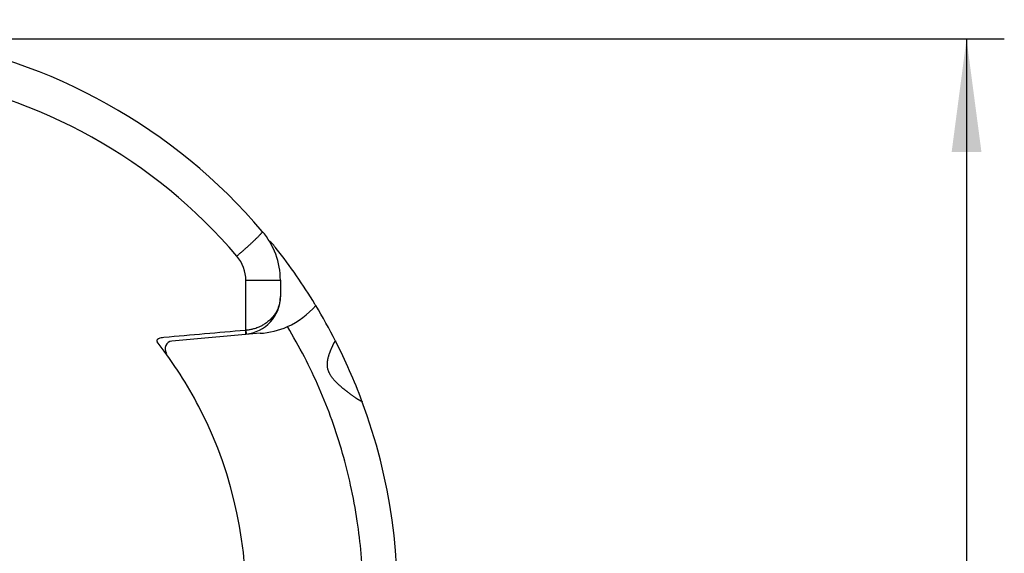
# Model space of a CAD drawing. Units: millimetres. Extents: x -284 to 766, y -1084 to 401.
# Drawn here: x 451 to 581, y 123 to 194 of the extents above; entities that cross this region are included whole.
import ezdxf

# ---------------------------------------------------------------- set-up
doc = ezdxf.new("R2010")
doc.units = ezdxf.units.MM
doc.layers.add('1', color=7, linetype='Continuous')
doc.styles.add('CONVERTER_14', font='simplex.shx', dxfattribs={"width": 0.95})
doc.dimstyles.new('ME10_DIM_15', dxfattribs={"dimtxt": 15, "dimasz": 15, "dimexe": 5, "dimexo": 2.5, "dimgap": 10, "dimtad": 1, "dimdsep": 46, "dimtxsty": 'CONVERTER_14', "dimsah": 1, "dimcen": 0.09, "dimclrd": 2, "dimclre": 2, "dimclrt": 4, "dimadec": 0, "dimazin": 0, "dimtfac": 1, "dimtdec": 4, "dimtix": 1, "dimtmove": 0, "dimatfit": 3, "dimfxl": 1, "dimtolj": 1, "dimtzin": 0, "dimarcsym": 0})
doc.dimstyles.new('ME10_DIM_19', dxfattribs={"dimtxt": 15, "dimasz": 15, "dimexe": 5, "dimexo": 2.5, "dimgap": 10, "dimtad": 1, "dimdsep": 46, "dimtxsty": 'CONVERTER_14', "dimsah": 1, "dimcen": 0.09, "dimclrd": 2, "dimclre": 2, "dimclrt": 4, "dimadec": 0, "dimazin": 0, "dimtfac": 1, "dimtdec": 4, "dimtix": 1, "dimtmove": 0, "dimatfit": 3, "dimfxl": 1, "dimtolj": 1, "dimtzin": 0, "dimarcsym": 0})
doc.dimstyles.get("Standard").update_dxf_attribs({"dimtxt": 0.18, "dimasz": 0.18, "dimexe": 0.18, "dimexo": 0.0625, "dimgap": 0.09, "dimtad": 0, "dimtih": 1, "dimtoh": 1, "dimdec": 4, "dimzin": 0, "dimdsep": 46, "dimtxsty": 'Standard', "dimcen": 0.09, "dimadec": 0, "dimazin": 0, "dimtfac": 1, "dimtdec": 4, "dimtofl": 0, "dimtmove": 0, "dimatfit": 3, "dimfxl": 1, "dimtolj": 1, "dimtzin": 0, "dimarcsym": 0})

# ---------------------------------------------------------------- blocks, each defined once
blk = doc.blocks.new('*D7')
at = {"layer": '1', "color": 2, "linetype": 'Continuous'}
for p, q in [((440.02, 191.36), (581.35, 191.36)), ((576.35, 191.36), (576.35, -67.65)), ((423.63, -67.65), (581.35, -67.65))]:
    blk.add_line(p, q, dxfattribs=at)
at = {"layer": '1', "color": 2}
for points in [[(578.33, 176.36), (574.38, 176.36), (576.35, 191.36)], [(574.38, -52.65), (578.33, -52.65), (576.35, -67.65)]]:
    blk.add_solid(points, dxfattribs=at)
at = {"layer": '1', "color": 4, "insert": (566.35, 55.86), "char_height": 15, "attachment_point": 7, "rotation": 90, "line_spacing_factor": 0.60024, "style": 'CONVERTER_14'}
blk.add_mtext('A', dxfattribs=at)
blk = doc.blocks.new('*D13')
at = {"layer": '1', "color": 2, "linetype": 'Continuous'}
for p, q in [((397.78, -33.96), (397.78, -128.9)), ((469.71, -68.18), (482.98, -117.68)), ((482.98, -117.68), (484.27, -122.51)), ((397.78, -128.9), (397.78, -133.9))]:
    blk.add_line(p, q, dxfattribs=at)
blk.add_arc((397.77, 200.29), 329.19, 270.0022, 285.0022, dxfattribs=at)
at = {"layer": '1', "color": 2}
for points in [[(468.87, -123.15), (467.94, -119.31), (482.98, -117.68)], [(412.73, -126.58), (412.82, -130.53), (397.78, -128.9)]]:
    blk.add_solid(points, dxfattribs=at)
at = {"layer": '1', "color": 4, "insert": (425.31, -118.02), "char_height": 15, "attachment_point": 7, "rotation": 7.5022, "line_spacing_factor": 0.60024, "style": 'CONVERTER_14'}
blk.add_mtext('15{\\Fgdt;~}', dxfattribs=at)

msp = doc.modelspace()

# ---------------------------------------------------------------- linework, layer by layer
at = {"color": 2, "linetype": 'Continuous'}
msp.add_line((480.952, 152.774), (480.952, 159.356), dxfattribs=at)
at = {"color": 7, "linetype": 'Continuous'}
for p, q in [((485.518, 159.395), (485.518, 157.261)), ((471.624, 151.399), (471.163, 151.359)), ((482.833, 152.38), (471.624, 151.399)), ((480.954, 152.28), (480.952, 152.28))]:
    msp.add_line(p, q, dxfattribs=at)
for centre, radius, start, end in [((426.035, 117.246), 75, 40.42356, 81.1942), ((475.518, 159.394), 10, 0.00218, 40.42356), ((477.518, 157.74), 9.5, 38.18477, 46.90815), ((426.034, 117.248), 75, 31.33637, 38.18477), ((480.518, 157.261), 5, 275.00218, 0.00218), ((482.23, 162.785), 10.423, 294.00058, 319.90509), ((426.033, 117.248), 75, 31.17489, 31.33633), ((426.034, 117.248), 75, 27.0509, 31.17493), ((482.23, 162.785), 10.423, 273.32052, 294.00058), ((425.958, 117.26), 55, 37.22185, 38.17078), ((471.251, 150.362), 1, 95, 216.15848), ((426.034, 117.248), 75, 20.41301, 27.05091), ((425.958, 117.26), 55, 26.8869, 37.22185), ((426.034, 117.248), 75, 330.88369, 20.41301), ((425.958, 117.26), 55, 327.47889, 26.8869)]:
    msp.add_arc(centre, radius, start, end, dxfattribs=at)
at = {"color": 2, "linetype": 'Continuous'}
for centre, radius, start, end in [((426.469, 117.208), 70, 40.42356, 81.27927), ((475.952, 159.356), 5, 0.00217, 40.42354)]:
    msp.add_arc(centre, radius, start, end, dxfattribs=at)
for points, knots in [([(483.13, 165.879), (483.131, 165.878), (483.133, 165.876), (483.135, 165.871), (483.136, 165.861), (483.135, 165.849), (483.131, 165.835), (483.125, 165.821), (483.117, 165.804), (483.102, 165.779), (483.079, 165.743), (483.045, 165.696), (483.003, 165.641), (482.951, 165.579), (482.891, 165.51), (482.823, 165.434), (482.745, 165.351), (482.659, 165.26), (482.564, 165.163), (482.462, 165.059), (482.351, 164.949), (482.233, 164.834), (482.108, 164.713), (481.976, 164.587), (481.838, 164.456), (481.694, 164.322), (481.545, 164.184), (481.392, 164.043), (481.235, 163.9), (481.076, 163.756), (480.913, 163.61), (480.749, 163.464), (480.584, 163.317), (480.418, 163.171), (480.252, 163.026), (480.086, 162.882), (479.922, 162.739), (479.813, 162.645), (479.758, 162.598)], [0, 0, 0, 0, 0.0033616, 0.0068362, 0.0173429, 0.0306698, 0.0439023, 0.0596883, 0.0781968, 0.0995523, 0.1471137, 0.2052955, 0.2744143, 0.3546732, 0.4461803, 0.5489472, 0.6628973, 0.7878594, 0.9235765, 1.0697002, 1.2258016, 1.3913686, 1.5658187, 1.7485001, 1.9387054, 2.1356764, 2.3386182, 2.546706, 2.7590985, 2.974947, 3.1934061, 3.4136437, 3.6348487, 3.8562412, 4.0770764, 4.2966542, 4.5143195, 4.7294708, 4.7294708, 4.7294708, 4.7294708]), ([(485.518, 159.395), (485.518, 159.395), (485.518, 159.394), (485.518, 159.394), (485.518, 159.394), (485.517, 159.394), (485.517, 159.394), (485.516, 159.394), (485.516, 159.393), (485.515, 159.393), (485.513, 159.393), (485.512, 159.393), (485.51, 159.392), (485.508, 159.392), (485.506, 159.392), (485.504, 159.392), (485.502, 159.392), (485.499, 159.391), (485.496, 159.391), (485.493, 159.391), (485.49, 159.391), (485.486, 159.39), (485.482, 159.39), (485.478, 159.39), (485.473, 159.389), (485.469, 159.389), (485.464, 159.389), (485.459, 159.389), (485.453, 159.388), (485.448, 159.388), (485.442, 159.388), (485.436, 159.388), (485.43, 159.387), (485.423, 159.387), (485.416, 159.387), (485.409, 159.387), (485.402, 159.386), (485.394, 159.386), (485.386, 159.386), (485.378, 159.386), (485.37, 159.385), (485.361, 159.385), (485.352, 159.385), (485.343, 159.385), (485.334, 159.384), (485.324, 159.384), (485.314, 159.384), (485.304, 159.384), (485.294, 159.383), (485.283, 159.383), (485.272, 159.383), (485.261, 159.382), (485.249, 159.382), (485.238, 159.382), (485.226, 159.382), (485.214, 159.381), (485.201, 159.381), (485.188, 159.381), (485.175, 159.381), (485.162, 159.38), (485.149, 159.38), (485.135, 159.38), (485.121, 159.38), (485.106, 159.379), (485.092, 159.379), (485.077, 159.379), (485.062, 159.379), (485.046, 159.378), (485.031, 159.378), (485.015, 159.378), (484.999, 159.378), (484.982, 159.377), (484.966, 159.377), (484.949, 159.377), (484.932, 159.377), (484.914, 159.376), (484.897, 159.376), (484.879, 159.376), (484.861, 159.376), (484.842, 159.375), (484.823, 159.375), (484.805, 159.375), (484.785, 159.375), (484.766, 159.374), (484.746, 159.374), (484.726, 159.374), (484.706, 159.374), (484.686, 159.373), (484.665, 159.373), (484.644, 159.373), (484.623, 159.373), (484.602, 159.373), (484.58, 159.372), (484.558, 159.372), (484.536, 159.372), (484.514, 159.372), (484.491, 159.371), (484.469, 159.371), (484.446, 159.371), (484.422, 159.371), (484.399, 159.37), (484.375, 159.37), (484.351, 159.37), (484.327, 159.37), (484.303, 159.37), (484.278, 159.369), (484.254, 159.369), (484.229, 159.369), (484.202, 159.369), (484.175, 159.369), (484.146, 159.368), (484.117, 159.368), (484.087, 159.368), (484.057, 159.368), (484.027, 159.367), (483.997, 159.367), (483.967, 159.367), (483.936, 159.367), (483.905, 159.366), (483.874, 159.366), (483.843, 159.366), (483.811, 159.366), (483.779, 159.366), (483.747, 159.365), (483.715, 159.365), (483.682, 159.365), (483.65, 159.365), (483.617, 159.365), (483.584, 159.364), (483.551, 159.364), (483.517, 159.364), (483.481, 159.364), (483.443, 159.364), (483.401, 159.363), (483.36, 159.363), (483.318, 159.363), (483.276, 159.363), (483.234, 159.362), (483.192, 159.362), (483.149, 159.362), (483.106, 159.362), (483.063, 159.362), (483.02, 159.361), (482.977, 159.361), (482.933, 159.361), (482.889, 159.361), (482.846, 159.361), (482.802, 159.361), (482.757, 159.36), (482.713, 159.36), (482.662, 159.36), (482.603, 159.36), (482.538, 159.36), (482.472, 159.359), (482.406, 159.359), (482.34, 159.359), (482.274, 159.359), (482.208, 159.359), (482.142, 159.358), (482.075, 159.358), (482.009, 159.358), (481.942, 159.358), (481.875, 159.358), (481.809, 159.358), (481.742, 159.357), (481.676, 159.357), (481.609, 159.357), (481.543, 159.357), (481.476, 159.357), (481.41, 159.357), (481.344, 159.357), (481.278, 159.357), (481.213, 159.357), (481.147, 159.357), (481.082, 159.357), (481.017, 159.356), (480.973, 159.356), (480.952, 159.356)], [0, 0, 0, 0, 0.0001022, 0.0002158, 0.0003493, 0.0005081, 0.0009132, 0.0014462, 0.0023664, 0.0035335, 0.0049525, 0.0063721, 0.0079813, 0.0097818, 0.011775, 0.0139624, 0.0163452, 0.0189248, 0.0219239, 0.0251543, 0.0286173, 0.0323142, 0.0362463, 0.0404147, 0.0448209, 0.0494659, 0.0543511, 0.0594776, 0.0648468, 0.0704598, 0.0763178, 0.082421, 0.0887712, 0.0953696, 0.1022167, 0.1093136, 0.1166609, 0.1242596, 0.1321104, 0.1402142, 0.1485718, 0.157184, 0.1660516, 0.1751755, 0.184555, 0.194192, 0.2040868, 0.2142398, 0.2246514, 0.2353218, 0.2462515, 0.2574407, 0.2688898, 0.2805992, 0.2925692, 0.3048001, 0.3172923, 0.3300443, 0.3430579, 0.3563327, 0.3698686, 0.3836654, 0.3977229, 0.4120408, 0.426619, 0.4414573, 0.4565555, 0.4719134, 0.4875307, 0.5034073, 0.5195411, 0.5359333, 0.552583, 0.5694894, 0.5866519, 0.6040695, 0.6217416, 0.6396673, 0.657846, 0.6762767, 0.6949587, 0.7138913, 0.7330737, 0.7525032, 0.7721803, 0.7921036, 0.8122719, 0.8326838, 0.8533378, 0.8742328, 0.8953672, 0.9167398, 0.9383492, 0.960194, 0.9822729, 1.0045846, 1.0271259, 1.0498967, 1.0728951, 1.0961191, 1.119567, 1.1432367, 1.1671265, 1.1912345, 1.2155587, 1.2400973, 1.2648484, 1.2898102, 1.3149807, 1.3436782, 1.372638, 1.4018567, 1.4313304, 1.4610556, 1.4910287, 1.5212461, 1.5517041, 1.5823991, 1.6133275, 1.6444856, 1.6758699, 1.7074767, 1.7393024, 1.7713433, 1.8035959, 1.8360565, 1.8687216, 1.9015874, 1.9346503, 1.9679068, 2.0013532, 2.0349859, 2.0759353, 2.117143, 2.1586014, 2.2003031, 2.2422406, 2.2844065, 2.3267934, 2.3693937, 2.4122001, 2.4552051, 2.4984012, 2.541781, 2.585337, 2.6290619, 2.672948, 2.716988, 2.7611745, 2.8055, 2.8499569, 2.9151551, 2.9805922, 3.0462462, 3.1120948, 3.1781159, 3.2442874, 3.310587, 3.3769927, 3.4434822, 3.5100334, 3.5766241, 3.6432322, 3.7098355, 3.7764244, 3.8429661, 3.9094429, 3.975837, 4.0421304, 4.1083053, 4.1743439, 4.2402284, 4.3059409, 4.3714637, 4.4367787, 4.5018683, 4.5667146, 4.5667146, 4.5667146, 4.5667146]), ([(485.518, 157.261), (485.516, 157.171), (485.513, 156.999), (485.488, 156.753), (485.451, 156.514), (485.4, 156.277), (485.332, 156.034), (485.256, 155.818), (485.176, 155.621), (485.093, 155.44), (485.001, 155.263), (484.903, 155.094), (484.796, 154.927), (484.68, 154.762), (484.55, 154.595), (484.397, 154.415), (484.212, 154.221), (483.997, 154.022), (483.781, 153.845), (483.576, 153.695), (483.376, 153.563), (483.174, 153.443), (482.943, 153.319), (482.688, 153.2), (482.404, 153.086), (482.124, 152.993), (481.856, 152.919), (481.61, 152.864), (481.381, 152.823), (481.216, 152.8), (481.111, 152.789), (481.072, 152.785), (481.046, 152.782), (481.033, 152.781), (481.02, 152.78), (481.002, 152.778), (480.98, 152.776), (480.962, 152.775), (480.954, 152.774)], [0, 0, 0, 0, 0.2692848, 0.5168821, 0.7415188, 0.9933104, 1.2448887, 1.496594, 1.6799121, 1.8835654, 2.0930125, 2.2791844, 2.4697582, 2.6852647, 2.8837588, 3.1036234, 3.3946375, 3.6880713, 3.9842174, 4.2293502, 4.4495873, 4.7033015, 4.9330697, 5.2380698, 5.5444243, 5.8522662, 6.1234144, 6.3760979, 6.6090803, 6.8208837, 6.874974, 6.9265025, 6.9397177, 6.9529462, 6.9662049, 6.9794074, 7.0058929, 7.0323927, 7.0323927, 7.0323927, 7.0323927]), ([(480.952, 152.774), (480.94, 152.773), (480.917, 152.771), (479.098, 152.612), (475.495, 152.296), (471.904, 151.982), (470.108, 151.825)], [0, 0, 0, 0, 0.03496, 0.0699143, 5.4775377, 10.8851611, 10.8851611, 10.8851611, 10.8851611]), ([(480.954, 152.774), (480.954, 152.774), (480.953, 152.774), (480.953, 152.774), (480.953, 152.774), (480.953, 152.774), (480.952, 152.774), (480.952, 152.774), (480.952, 152.774)], [0, 0, 0, 0, 0.0002890926, 0.0005859817, 0.0007581044, 0.0009300804, 0.0012599012, 0.0015958867, 0.0015958867, 0.0015958867, 0.0015958867]), ([(480.952, 152.28), (480.953, 152.28), (480.953, 152.28), (480.954, 152.28), (480.955, 152.281), (480.956, 152.282), (480.958, 152.285), (480.959, 152.289), (480.961, 152.294), (480.962, 152.3), (480.964, 152.307), (480.965, 152.316), (480.966, 152.325), (480.967, 152.336), (480.968, 152.348), (480.969, 152.362), (480.969, 152.376), (480.969, 152.392), (480.97, 152.408), (480.97, 152.426), (480.97, 152.444), (480.969, 152.463), (480.969, 152.484), (480.968, 152.507), (480.967, 152.533), (480.966, 152.562), (480.965, 152.598), (480.962, 152.638), (480.959, 152.684), (480.956, 152.729), (480.953, 152.759), (480.952, 152.774)], [0, 0, 0, 0, 0.00080774, 0.00165864, 0.00258672, 0.0036203, 0.00723483, 0.01215049, 0.01731365, 0.02353609, 0.03085745, 0.03930346, 0.0490805, 0.06004375, 0.0721863, 0.08549011, 0.0999271, 0.11545864, 0.13203677, 0.14960407, 0.1680951, 0.18743661, 0.20754922, 0.22834796, 0.25699286, 0.28648082, 0.31659019, 0.36243775, 0.40847507, 0.45404718, 0.49858527, 0.49858527, 0.49858527, 0.49858527]), ([(480.954, 152.774), (480.955, 152.759), (480.957, 152.729), (480.961, 152.684), (480.964, 152.638), (480.966, 152.598), (480.968, 152.563), (480.969, 152.533), (480.97, 152.507), (480.971, 152.484), (480.971, 152.464), (480.971, 152.444), (480.971, 152.426), (480.971, 152.408), (480.971, 152.392), (480.971, 152.376), (480.97, 152.362), (480.969, 152.349), (480.969, 152.336), (480.968, 152.326), (480.967, 152.316), (480.965, 152.307), (480.964, 152.3), (480.963, 152.294), (480.961, 152.289), (480.959, 152.285), (480.958, 152.282), (480.956, 152.281), (480.955, 152.28), (480.955, 152.28), (480.954, 152.28), (480.954, 152.28)], [0, 0, 0, 0, 0.04453748, 0.09010884, 0.13614532, 0.18199201, 0.21210081, 0.24158823, 0.27023265, 0.29103108, 0.31114342, 0.33048473, 0.34897562, 0.36654286, 0.38312102, 0.39865266, 0.41308986, 0.42639398, 0.43853695, 0.44950072, 0.45927841, 0.46772769, 0.47505175, 0.48127637, 0.48644126, 0.49135883, 0.49497503, 0.49600769, 0.49693527, 0.49778597, 0.49859365, 0.49859365, 0.49859365, 0.49859365]), ([(487.622, 83.149), (489.01, 85.879), (491.786, 91.339), (494.082, 98.67), (495.384, 104.65), (496.045, 109.11), (496.429, 113.688), (496.514, 118.37), (496.274, 123.045), (495.729, 127.694), (494.912, 132.126), (493.784, 136.577), (492.404, 140.866), (490.709, 145.131), (488.757, 149.287), (487.232, 151.938), (486.469, 153.263)], [0, 0, 0, 0, 9.1746212, 18.3496083, 22.938878, 27.5318713, 31.861737, 36.7143759, 41.5670004, 45.8960104, 50.7470226, 55.0756803, 59.6638387, 64.2523628, 68.8365819, 73.4234172, 73.4234172, 73.4234172, 73.4234172]), ([(496.324, 143.407), (496.325, 143.403), (496.327, 143.397), (496.329, 143.387), (496.328, 143.377), (496.323, 143.369), (496.314, 143.365), (496.303, 143.364), (496.288, 143.365), (496.271, 143.369), (496.252, 143.375), (496.23, 143.383), (496.204, 143.394), (496.174, 143.408), (496.138, 143.426), (496.104, 143.444), (496.07, 143.463), (496.038, 143.481), (496.001, 143.503), (495.958, 143.528), (495.909, 143.557), (495.855, 143.591), (495.786, 143.634), (495.704, 143.688), (495.609, 143.75), (495.51, 143.816), (495.396, 143.894), (495.266, 143.984), (495.119, 144.088), (494.967, 144.197), (494.811, 144.311), (494.652, 144.429), (494.512, 144.535), (494.394, 144.625), (494.301, 144.697), (494.214, 144.765), (494.135, 144.827), (494.063, 144.885), (493.984, 144.948), (493.899, 145.018), (493.806, 145.094), (493.719, 145.166), (493.638, 145.235), (493.563, 145.299), (493.474, 145.377), (493.373, 145.466), (493.259, 145.57), (493.152, 145.669), (493.052, 145.765), (492.958, 145.857), (492.86, 145.957), (492.759, 146.063), (492.654, 146.178), (492.556, 146.291), (492.465, 146.401), (492.38, 146.51), (492.298, 146.621), (492.22, 146.735), (492.147, 146.851), (492.079, 146.967), (492.018, 147.083), (491.964, 147.198), (491.915, 147.314), (491.873, 147.43), (491.837, 147.546), (491.805, 147.67), (491.778, 147.8), (491.757, 147.939), (491.744, 148.081), (491.739, 148.225), (491.741, 148.373), (491.751, 148.525), (491.766, 148.668), (491.786, 148.801), (491.809, 148.926), (491.836, 149.056), (491.868, 149.19), (491.9, 149.308), (491.929, 149.411), (491.956, 149.498), (491.986, 149.591), (492.019, 149.691), (492.056, 149.796), (492.089, 149.887), (492.119, 149.965), (492.143, 150.028), (492.17, 150.097), (492.2, 150.17), (492.235, 150.256), (492.275, 150.35), (492.319, 150.451), (492.362, 150.547), (492.404, 150.638), (492.445, 150.725), (492.478, 150.792), (492.503, 150.845), (492.523, 150.884), (492.545, 150.928), (492.568, 150.974), (492.592, 151.02), (492.615, 151.062), (492.634, 151.099), (492.651, 151.13), (492.666, 151.156), (492.682, 151.185), (492.699, 151.214), (492.718, 151.244), (492.733, 151.269), (492.748, 151.291), (492.761, 151.31), (492.775, 151.328), (492.786, 151.341), (492.796, 151.352), (492.806, 151.36), (492.816, 151.365), (492.824, 151.363), (492.827, 151.36), (492.828, 151.358), (492.829, 151.357)], [0, 0, 0, 0, 0.0114831, 0.0210593, 0.0306509, 0.0389996, 0.0482177, 0.0591759, 0.0737664, 0.0927534, 0.1113072, 0.1342207, 0.162076, 0.1954522, 0.234925, 0.2810683, 0.3124301, 0.3494255, 0.3924914, 0.4420664, 0.4985902, 0.5625039, 0.6342493, 0.7420652, 0.8560281, 0.9753655, 1.0993028, 1.2704629, 1.4505958, 1.6382787, 1.8320895, 2.0306067, 2.2324103, 2.3582724, 2.4760891, 2.585651, 2.6867479, 2.7791687, 2.8627011, 2.9897974, 3.1097561, 3.2226751, 3.3286512, 3.4277802, 3.5201569, 3.6815236, 3.8349645, 3.9808072, 4.1193788, 4.2510057, 4.3760135, 4.5376601, 4.6928903, 4.8420363, 4.9854382, 5.1234444, 5.256412, 5.3983568, 5.5360754, 5.6699856, 5.8005241, 5.928146, 6.0533226, 6.1765387, 6.2982887, 6.4190729, 6.5579974, 6.6979934, 6.8398235, 6.9842407, 7.1319807, 7.2837543, 7.4402424, 7.5621141, 7.6889425, 7.821109, 7.9589919, 8.1029652, 8.1879592, 8.2793166, 8.3772055, 8.4817984, 8.5932715, 8.7118046, 8.7740371, 8.8420073, 8.9156094, 8.9947389, 9.0792928, 9.1936461, 9.3037802, 9.4089868, 9.5085771, 9.6044274, 9.6959739, 9.7345687, 9.7789549, 9.8280762, 9.8808774, 9.9363048, 9.9828938, 10.0238719, 10.0594124, 10.0896875, 10.1148684, 10.1573072, 10.1925737, 10.221347, 10.2443031, 10.2709806, 10.2925236, 10.3095543, 10.3227006, 10.338243, 10.348335, 10.3556506, 10.3588235, 10.362407, 10.362407, 10.362407, 10.362407])]:
    msp.add_open_spline(points, degree=3, knots=knots, dxfattribs=at)
at = {"color": 7, "linetype": 'Continuous'}
msp.add_open_spline([(470.108, 151.825), (469.985, 151.809), (469.735, 151.776), (469.428, 151.681), (469.107, 151.516), (469.169, 151.333), (469.197, 151.251)], degree=3, knots=[0, 0, 0, 0, 0.3693014, 0.7437083, 1.0259593, 1.2584082, 1.2584082, 1.2584082, 1.2584082], dxfattribs=at)

# ---------------------------------------------------------------- dimensions: what is measured, and where the dimension line sits
at = {"layer": '1'}
dim = msp.add_angular_dim_3p(base=(440.746, -126.078), center=(397.766, 200.29), p1=(397.767, 186.018), p2=(457.138, -21.255), dimstyle='ME10_DIM_19', dxfattribs=at)
dim.commit()
dim.dimension.update_dxf_attribs({"geometry": '*D13', "text_midpoint": (438.461, -108.728)})
dim = msp.add_linear_dim(base=(576.353, 191.362), p1=(421.134, -67.646), p2=(437.517, 191.362), angle=90, text='A', dimstyle='ME10_DIM_15', dxfattribs=at)
dim.commit()
dim.dimension.update_dxf_attribs({"geometry": '*D7', "text_midpoint": (558.853, 61.858), "text_rotation": 90})

# ---------------------------------------------------------------- leaders
at = {"layer": '1', "color": 2, "linetype": 'Continuous', "has_arrowhead": 0}
msp.add_leader([(418.346, 191.194), (475.947, 250.453), (573.687, 250.453)], dimstyle='Standard', dxfattribs=at)

doc.saveas('drawing.dxf')
